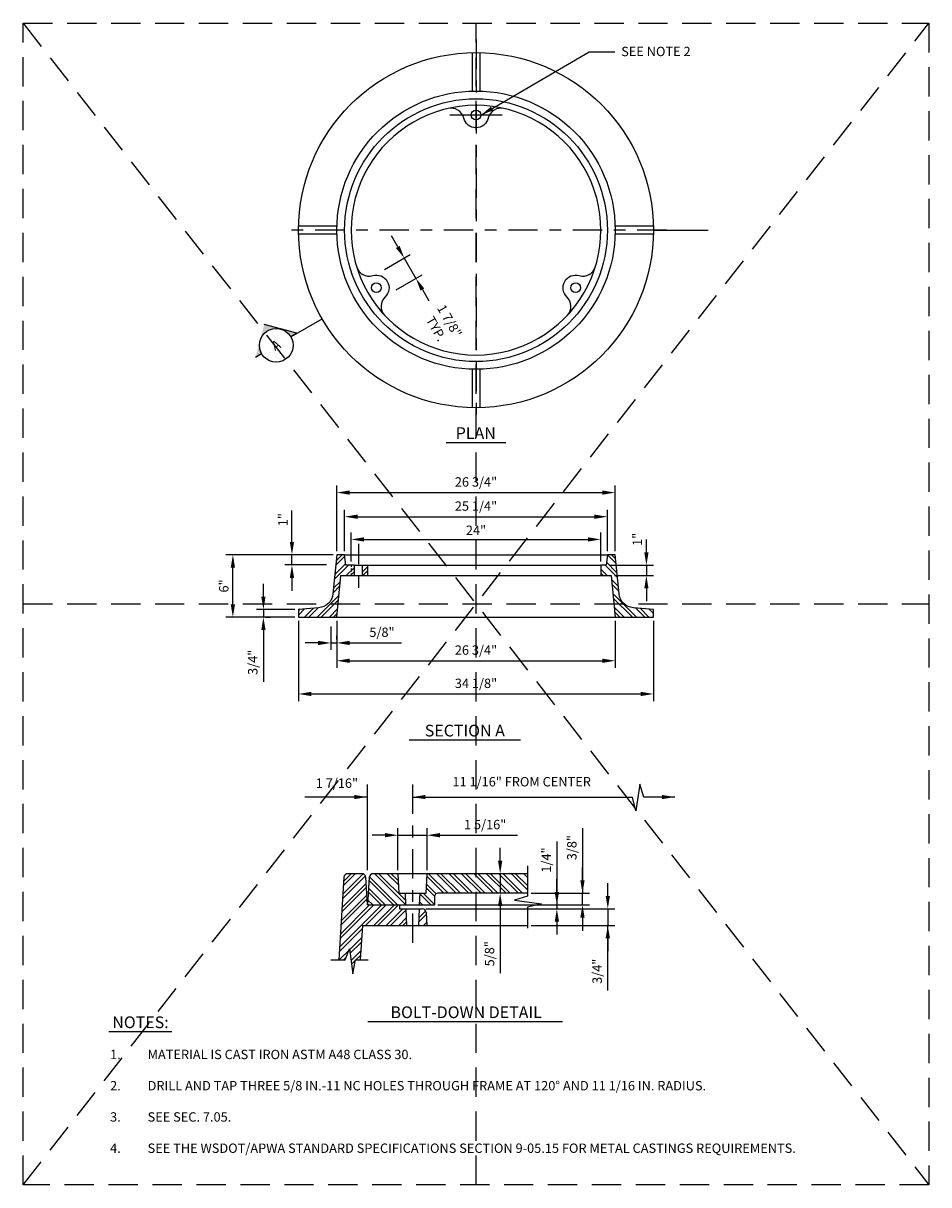
# Model space of a CAD drawing. Extents: x 0.55 to 8.28, y 0.86 to 10.78.
import ezdxf
from ezdxf.enums import TextEntityAlignment as Align

# ---------------------------------------------------------------- set-up
doc = ezdxf.new("R2010")
doc.units = 0
doc.header["$MEASUREMENT"] = 0
doc.header["$PDMODE"] = 3
for name, pattern in [('CENTERX2', [4, 2.5, -0.5, 0.5, -0.5]), ('DASHDOT2', [0.5, 0.25, -0.125, 0, -0.125]), ('DASHED2', [0.375, 0.25, -0.125])]:
    doc.linetypes.add(name, pattern=pattern)
doc.layers.get('0').update_dxf_attribs({"linetype": 'CONTINUOUS'})
doc.layers.get('DEFPOINTS').update_dxf_attribs({"color": 1, "linetype": 'DASHDOT2'})
for name, color, linetype in [('D-CL-L', 1, 'CENTERX2'), ('D-DIM', 3, 'CONTINUOUS'), ('D-HAT', 8, 'CONTINUOUS'), ('D-HVY-L', 4, 'CONTINUOUS'), ('D-MED-L', 3, 'CONTINUOUS'), ('D-SEC-S', 1, 'CONTINUOUS'), ('D-SEC-T', 4, 'CONTINUOUS'), ('D-TI-T', 4, 'CONTINUOUS'), ('D-TXT', 3, 'CONTINUOUS')]:
    doc.layers.add(name, color=color, linetype=linetype)
doc.layers.add('MS-VIEW-L', color=246, linetype='DASHED2', plot=False)
doc.styles.add('ROMANS', font='ROMANS')
doc.styles.add('SIMPLEX', font='simplex.shx')
doc.dimstyles.new('KCRS-DIM-01', dxfattribs={"dimscale": 0, "dimtxt": 0.08, "dimasz": 0.11, "dimexe": 0.06, "dimexo": 0.03, "dimgap": 0.03, "dimtad": 1, "dimdec": 0, "dimzin": 0, "dimdsep": 46, "dimtxsty": 'ROMANS', "dimcen": 0.09, "dimclrd": 256, "dimclre": 256, "dimclrt": 256, "dimadec": 0, "dimazin": 0, "dimtfac": 1, "dimtdec": 0, "dimtmove": 1, "dimatfit": 3, "dimfxl": 0.5, "dimtolj": 1, "dimtzin": 0, "dimarcsym": 0})

# ---------------------------------------------------------------- blocks, each defined once
blk = doc.blocks.new('KCDOT RD STD MV OUTLINE')
at = {"layer": 'DEFPOINTS', "color": 246, "linetype": 'DASHED2'}
for p, q in [((0.5485, 10.777), (8.277, 10.777)), ((8.277, 0.8633), (0.5485, 0.8633)), ((0.5485, 0.8633), (0.5485, 0.8633))]:
    blk.add_line(p, q, dxfattribs=at)
at = {"layer": 'MS-VIEW-L', "color": 246, "linetype": 'DASHED2'}
for p, q in [((0.5485, 0.8633), (0.5485, 10.777)), ((4.4128, 0.8633), (4.4128, 10.777)), ((8.277, 10.777), (8.277, 0.8633)), ((0.5485, 5.8202), (8.277, 5.8202))]:
    blk.add_line(p, q, dxfattribs=at)
blk.add_lwpolyline([(0.5485, 10.777), (8.277, 10.777), (8.277, 0.8633), (0.5485, 0.8633)], close=True, dxfattribs=at)
for points in [[(0.5485, 0.8633), (8.277, 10.777)], [(0.5485, 10.777), (8.277, 0.8633)]]:
    blk.add_lwpolyline(points, dxfattribs=at)
blk = doc.blocks.new('*D6')
at = {"layer": 'D-DIM', "lineweight": -2, "transparency": 16777216}
for p, q in [((3.7454, 3.5485), (3.7454, 3.9068)), ((3.9952, 3.5485), (3.9952, 3.9068)), ((3.6354, 3.8468), (3.5254, 3.8468)), ((3.7454, 3.8468), (3.9952, 3.8468)), ((4.1052, 3.8468), (4.7666, 3.8468))]:
    blk.add_line(p, q, dxfattribs=at)
at = {"layer": 'D-DIM', "transparency": 16777216}
for points in [[(3.6354, 3.8651), (3.6354, 3.8285), (3.7454, 3.8468)], [(4.1052, 3.8651), (4.1052, 3.8285), (3.9952, 3.8468)]]:
    blk.add_solid(points, dxfattribs=at)
at = {"layer": 'DEFPOINTS', "color": 0, "transparency": 16777216}
for p in [(3.9952, 3.8468), (3.7454, 3.5185), (3.9952, 3.5185)]:
    blk.add_point(p, dxfattribs=at)
at = {"layer": 'D-DIM', "transparency": 16777216, "insert": (4.4909, 3.9377), "char_height": 0.08, "attachment_point": 5, "style": 'ROMANS'}
blk.add_mtext('\\A1;1 5/16"', dxfattribs=at)
blk = doc.blocks.new('*D7')
at = {"layer": 'D-DIM', "lineweight": -2, "transparency": 16777216}
for p, q in [((4.6192, 3.6285), (4.6192, 3.7385)), ((4.6252, 3.5185), (4.5592, 3.5185)), ((4.6192, 3.5185), (4.6192, 3.352)), ((4.6252, 3.352), (4.5592, 3.352)), ((4.6192, 3.242), (4.6192, 2.6699))]:
    blk.add_line(p, q, dxfattribs=at)
at = {"layer": 'D-DIM', "transparency": 16777216}
for points in [[(4.6009, 3.6285), (4.6376, 3.6285), (4.6192, 3.5185)], [(4.6009, 3.242), (4.6376, 3.242), (4.6192, 3.352)]]:
    blk.add_solid(points, dxfattribs=at)
at = {"layer": 'DEFPOINTS', "color": 0, "transparency": 16777216}
for p in [(4.6192, 3.5185), (4.6552, 3.5185), (4.6552, 3.352)]:
    blk.add_point(p, dxfattribs=at)
at = {"layer": 'D-DIM', "transparency": 16777216, "insert": (4.5283, 2.8351), "char_height": 0.08, "attachment_point": 5, "rotation": 90, "style": 'ROMANS'}
blk.add_mtext('\\A1;5/8"', dxfattribs=at)
blk = doc.blocks.new('*D8')
at = {"layer": 'D-DIM', "lineweight": -2, "transparency": 16777216}
for p, q in [((3.2251, 6.2706), (3.2251, 6.831)), ((3.3351, 6.771), (5.4905, 6.771)), ((5.6005, 6.2706), (5.6005, 6.831))]:
    blk.add_line(p, q, dxfattribs=at)
at = {"layer": 'D-DIM', "transparency": 16777216}
for points in [[(3.3351, 6.7894), (3.3351, 6.7527), (3.2251, 6.771)], [(5.4905, 6.7894), (5.4905, 6.7527), (5.6005, 6.771)]]:
    blk.add_solid(points, dxfattribs=at)
at = {"layer": 'DEFPOINTS', "color": 0, "transparency": 16777216}
for p in [(5.6005, 6.771), (3.2251, 6.2406), (5.6005, 6.2406)]:
    blk.add_point(p, dxfattribs=at)
at = {"layer": 'D-DIM', "transparency": 16777216, "insert": (4.4128, 6.862), "char_height": 0.08, "attachment_point": 5, "style": 'ROMANS'}
blk.add_mtext('\\A1;26 3/4"', dxfattribs=at)
blk = doc.blocks.new('*D9')
at = {"layer": 'D-DIM', "lineweight": -2, "transparency": 16777216}
for p, q in [((3.2917, 6.2706), (3.2917, 6.6251)), ((3.4017, 6.5651), (5.4239, 6.5651)), ((5.5339, 6.2706), (5.5339, 6.6251))]:
    blk.add_line(p, q, dxfattribs=at)
at = {"layer": 'D-DIM', "transparency": 16777216}
for points in [[(3.4017, 6.5835), (3.4017, 6.5468), (3.2917, 6.5651)], [(5.4239, 6.5835), (5.4239, 6.5468), (5.5339, 6.5651)]]:
    blk.add_solid(points, dxfattribs=at)
at = {"layer": 'DEFPOINTS', "color": 0, "transparency": 16777216}
for p in [(5.5339, 6.5651), (3.2917, 6.2406), (5.5339, 6.2406)]:
    blk.add_point(p, dxfattribs=at)
at = {"layer": 'D-DIM', "transparency": 16777216, "insert": (4.4128, 6.6561), "char_height": 0.08, "attachment_point": 5, "style": 'ROMANS'}
blk.add_mtext('\\A1;25 1/4"', dxfattribs=at)
blk = doc.blocks.new('*D10')
at = {"layer": 'D-DIM', "lineweight": -2, "transparency": 16777216}
for p, q in [((3.3472, 6.1818), (3.3472, 6.4314)), ((3.4572, 6.3714), (5.3684, 6.3714)), ((5.4784, 6.1818), (5.4784, 6.4314))]:
    blk.add_line(p, q, dxfattribs=at)
at = {"layer": 'D-DIM', "transparency": 16777216}
for points in [[(3.4572, 6.3898), (3.4572, 6.3531), (3.3472, 6.3714)], [(5.3684, 6.3898), (5.3684, 6.3531), (5.4784, 6.3714)]]:
    blk.add_solid(points, dxfattribs=at)
at = {"layer": 'DEFPOINTS', "color": 0, "transparency": 16777216}
for p in [(5.4784, 6.3714), (3.3472, 6.1518), (5.4784, 6.1518)]:
    blk.add_point(p, dxfattribs=at)
at = {"layer": 'D-DIM', "transparency": 16777216, "insert": (4.4128, 6.4491), "char_height": 0.08, "attachment_point": 5, "style": 'ROMANS'}
blk.add_mtext('\\A1;24"', dxfattribs=at)
blk = doc.blocks.new('*D11')
at = {"layer": 'D-DIM', "lineweight": -2, "transparency": 16777216}
for p, q in [((3.2251, 5.6778), (3.2251, 5.2759)), ((5.6005, 5.6778), (5.6005, 5.2759)), ((3.3351, 5.3359), (5.4905, 5.3359))]:
    blk.add_line(p, q, dxfattribs=at)
at = {"layer": 'D-DIM', "transparency": 16777216}
for points in [[(3.3351, 5.3543), (3.3351, 5.3176), (3.2251, 5.3359)], [(5.4905, 5.3543), (5.4905, 5.3176), (5.6005, 5.3359)]]:
    blk.add_solid(points, dxfattribs=at)
at = {"layer": 'DEFPOINTS', "color": 0, "transparency": 16777216}
for p in [(3.2251, 5.7078), (5.6005, 5.7078), (5.6005, 5.3359)]:
    blk.add_point(p, dxfattribs=at)
at = {"layer": 'D-DIM', "transparency": 16777216, "insert": (4.4128, 5.4269), "char_height": 0.08, "attachment_point": 5, "style": 'ROMANS'}
blk.add_mtext('\\A1;26 3/4"', dxfattribs=at)
blk = doc.blocks.new('*D12')
at = {"layer": 'D-DIM', "lineweight": -2, "transparency": 16777216}
for p, q in [((2.8976, 5.6778), (2.8976, 4.9922)), ((5.9279, 5.6778), (5.9279, 4.9922)), ((3.0076, 5.0522), (5.8179, 5.0522))]:
    blk.add_line(p, q, dxfattribs=at)
at = {"layer": 'D-DIM', "transparency": 16777216}
for points in [[(3.0076, 5.0705), (3.0076, 5.0339), (2.8976, 5.0522)], [(5.8179, 5.0705), (5.8179, 5.0339), (5.9279, 5.0522)]]:
    blk.add_solid(points, dxfattribs=at)
at = {"layer": 'DEFPOINTS', "color": 0, "transparency": 16777216}
for p in [(2.8976, 5.7078), (5.9279, 5.7078), (5.9279, 5.0522)]:
    blk.add_point(p, dxfattribs=at)
at = {"layer": 'D-DIM', "transparency": 16777216, "insert": (4.4128, 5.1431), "char_height": 0.08, "attachment_point": 5, "style": 'ROMANS'}
blk.add_mtext('\\A1;34 1/8"', dxfattribs=at)
blk = doc.blocks.new('*D13')
at = {"layer": 'D-DIM', "lineweight": -2, "transparency": 16777216}
for p, q in [((3.1751, 5.6278), (3.1751, 5.4279)), ((3.0651, 5.4879), (2.9551, 5.4879)), ((3.1751, 5.4879), (3.2251, 5.4879)), ((3.2251, 5.5179), (3.2251, 5.5479)), ((3.3351, 5.4879), (3.7756, 5.4879))]:
    blk.add_line(p, q, dxfattribs=at)
at = {"layer": 'D-DIM', "transparency": 16777216}
for points in [[(3.0651, 5.5062), (3.0651, 5.4695), (3.1751, 5.4879)], [(3.3351, 5.5062), (3.3351, 5.4695), (3.2251, 5.4879)]]:
    blk.add_solid(points, dxfattribs=at)
at = {"layer": 'DEFPOINTS', "color": 0, "transparency": 16777216}
for p in [(3.1751, 5.6578), (3.1751, 5.4879), (3.2251, 5.4879)]:
    blk.add_point(p, dxfattribs=at)
at = {"layer": 'D-DIM', "transparency": 16777216, "insert": (3.6103, 5.5788), "char_height": 0.08, "attachment_point": 5, "style": 'ROMANS'}
blk.add_mtext('\\A1;5/8"', dxfattribs=at)
blk = doc.blocks.new('*D14')
at = {"layer": 'D-DIM', "lineweight": -2, "transparency": 16777216}
for p, q in [((3.1951, 6.2406), (2.2778, 6.2406)), ((2.3378, 5.8178), (2.3378, 6.1306)), ((2.8676, 5.7078), (2.2778, 5.7078))]:
    blk.add_line(p, q, dxfattribs=at)
at = {"layer": 'D-DIM', "transparency": 16777216}
for points in [[(2.3194, 6.1306), (2.3561, 6.1306), (2.3378, 6.2406)], [(2.3194, 5.8178), (2.3561, 5.8178), (2.3378, 5.7078)]]:
    blk.add_solid(points, dxfattribs=at)
at = {"layer": 'DEFPOINTS', "color": 0, "transparency": 16777216}
for p in [(2.3378, 6.2406), (3.2251, 6.2406), (2.8976, 5.7078)]:
    blk.add_point(p, dxfattribs=at)
at = {"layer": 'D-DIM', "transparency": 16777216, "insert": (2.2601, 5.9742), "char_height": 0.08, "attachment_point": 5, "rotation": 90, "style": 'ROMANS'}
blk.add_mtext('\\A1;6"', dxfattribs=at)
blk = doc.blocks.new('*D15')
at = {"layer": 'D-DIM', "lineweight": -2, "transparency": 16777216}
for p, q in [((2.5985, 5.883), (2.5985, 5.993)), ((2.8676, 5.773), (2.5385, 5.773)), ((2.5985, 5.773), (2.5985, 5.7078)), ((2.6158, 5.7078), (2.6585, 5.7078)), ((2.5985, 5.5978), (2.5985, 5.1573))]:
    blk.add_line(p, q, dxfattribs=at)
at = {"layer": 'D-DIM', "transparency": 16777216}
for points in [[(2.5802, 5.883), (2.6169, 5.883), (2.5985, 5.773)], [(2.5802, 5.5978), (2.6169, 5.5978), (2.5985, 5.7078)]]:
    blk.add_solid(points, dxfattribs=at)
at = {"layer": 'DEFPOINTS', "color": 0, "transparency": 16777216}
for p in [(2.5985, 5.773), (2.8976, 5.773), (2.5858, 5.7078)]:
    blk.add_point(p, dxfattribs=at)
at = {"layer": 'D-DIM', "transparency": 16777216, "insert": (2.5076, 5.3225), "char_height": 0.08, "attachment_point": 5, "rotation": 90, "style": 'ROMANS'}
blk.add_mtext('\\A1;3/4"', dxfattribs=at)
blk = doc.blocks.new('*D16')
at = {"layer": 'D-DIM', "lineweight": -2, "transparency": 16777216}
for p, q in [((2.8419, 6.3506), (2.8419, 6.6196)), ((3.1951, 6.2406), (2.7819, 6.2406)), ((3.1364, 6.1534), (2.7819, 6.1534)), ((2.8419, 6.1534), (2.8419, 6.2406)), ((2.8419, 6.0434), (2.8419, 5.9334))]:
    blk.add_line(p, q, dxfattribs=at)
at = {"layer": 'D-DIM', "transparency": 16777216}
for points in [[(2.8236, 6.3506), (2.8602, 6.3506), (2.8419, 6.2406)], [(2.8236, 6.0434), (2.8602, 6.0434), (2.8419, 6.1534)]]:
    blk.add_solid(points, dxfattribs=at)
at = {"layer": 'DEFPOINTS', "color": 0, "transparency": 16777216}
for p in [(2.8419, 6.2406), (3.1664, 6.1534), (3.2251, 6.2406)]:
    blk.add_point(p, dxfattribs=at)
at = {"layer": 'D-DIM', "transparency": 16777216, "insert": (2.7643, 6.5401), "char_height": 0.08, "attachment_point": 5, "rotation": 90, "style": 'ROMANS'}
blk.add_mtext('\\A1;1"', dxfattribs=at)
blk = doc.blocks.new('*D17')
at = {"layer": 'D-DIM', "lineweight": -2, "transparency": 16777216}
for p, q in [((3.7453, 8.8678), (3.6903, 8.963)), ((3.6318, 8.6752), (3.8523, 8.8025)), ((3.8003, 8.7725), (3.9002, 8.5995)), ((3.7317, 8.5022), (3.9522, 8.6295)), ((3.9552, 8.5042), (4.0102, 8.4089))]:
    blk.add_line(p, q, dxfattribs=at)
at = {"layer": 'D-DIM', "transparency": 16777216}
for points in [[(3.7612, 8.8769), (3.7294, 8.8586), (3.8003, 8.7725)], [(3.9711, 8.5134), (3.9393, 8.495), (3.9002, 8.5995)]]:
    blk.add_solid(points, dxfattribs=at)
at = {"layer": 'DEFPOINTS', "color": 0, "transparency": 16777216}
for p in [(3.6058, 8.6602), (3.9002, 8.5995), (3.7057, 8.4872)]:
    blk.add_point(p, dxfattribs=at)
at = {"layer": 'D-DIM', "transparency": 16777216, "insert": (4.129, 8.2031), "char_height": 0.08, "attachment_point": 5, "rotation": 300, "style": 'ROMANS'}
blk.add_mtext('\\A1;1 7/8"\\PTYP.', dxfattribs=at)
blk = doc.blocks.new('*D19')
at = {"layer": 'D-TXT', "lineweight": -2, "transparency": 16777216}
for p, q in [((5.103, 3.7945), (5.103, 3.2521)), ((5.103, 3.3621), (5.103, 3.4721)), ((3.984, 3.2188), (5.163, 3.2188)), ((4.0876, 3.2521), (5.163, 3.2521)), ((5.103, 3.2521), (5.103, 3.2188)), ((5.103, 3.2521), (5.103, 3.2188)), ((5.103, 3.1088), (5.103, 2.9988))]:
    blk.add_line(p, q, dxfattribs=at)
at = {"layer": 'D-TXT', "transparency": 16777216}
for points in [[(5.0847, 3.3621), (5.1214, 3.3621), (5.103, 3.2521)], [(5.0847, 3.1088), (5.1214, 3.1088), (5.103, 3.2188)]]:
    blk.add_solid(points, dxfattribs=at)
at = {"layer": 'DEFPOINTS', "color": 0, "transparency": 16777216}
for p in [(3.954, 3.2188), (4.0576, 3.2521), (5.103, 3.2188)]:
    blk.add_point(p, dxfattribs=at)
at = {"layer": 'D-TXT', "transparency": 16777216, "insert": (5.0121, 3.6349), "char_height": 0.08, "attachment_point": 5, "rotation": 90, "style": 'ROMANS'}
blk.add_mtext('\\A1;1/4"', dxfattribs=at)
blk = doc.blocks.new('*D20')
at = {"layer": 'D-TXT', "lineweight": -2, "transparency": 16777216}
for p, q in [((5.3215, 3.906), (5.3215, 3.352)), ((5.3215, 3.462), (5.3215, 3.572)), ((4.8823, 3.352), (5.3815, 3.352)), ((5.3215, 3.2521), (5.3215, 3.352)), ((5.3215, 3.2521), (5.3215, 3.352)), ((4.0876, 3.2521), (5.3815, 3.2521)), ((5.3215, 3.1421), (5.3215, 3.0321))]:
    blk.add_line(p, q, dxfattribs=at)
at = {"layer": 'D-TXT', "transparency": 16777216}
for points in [[(5.3032, 3.462), (5.3399, 3.462), (5.3215, 3.352)], [(5.3032, 3.1421), (5.3399, 3.1421), (5.3215, 3.2521)]]:
    blk.add_solid(points, dxfattribs=at)
at = {"layer": 'DEFPOINTS', "color": 0, "transparency": 16777216}
for p in [(4.8523, 3.352), (5.3215, 3.352), (4.0576, 3.2521)]:
    blk.add_point(p, dxfattribs=at)
at = {"layer": 'D-TXT', "transparency": 16777216, "insert": (5.2306, 3.7407), "char_height": 0.08, "attachment_point": 5, "rotation": 90, "style": 'ROMANS'}
blk.add_mtext('\\A1;3/8"', dxfattribs=at)
blk = doc.blocks.new('*D21')
at = {"layer": 'D-TXT', "lineweight": -2, "transparency": 16777216}
for p, q in [((5.5376, 3.3288), (5.5376, 3.4388)), ((4.014, 3.2188), (5.5976, 3.2188)), ((5.5376, 3.2188), (5.5376, 3.0766)), ((5.5376, 3.2188), (5.5376, 3.0766)), ((4.8823, 3.0766), (5.5976, 3.0766)), ((5.5376, 2.5202), (5.5376, 3.0766)), ((5.5376, 2.9666), (5.5376, 2.8566))]:
    blk.add_line(p, q, dxfattribs=at)
at = {"layer": 'D-TXT', "transparency": 16777216}
for points in [[(5.5192, 3.3288), (5.5559, 3.3288), (5.5376, 3.2188)], [(5.5192, 2.9666), (5.5559, 2.9666), (5.5376, 3.0766)]]:
    blk.add_solid(points, dxfattribs=at)
at = {"layer": 'DEFPOINTS', "color": 0, "transparency": 16777216}
for p in [(3.984, 3.2188), (4.8523, 3.0766), (5.5376, 3.0766)]:
    blk.add_point(p, dxfattribs=at)
at = {"layer": 'D-TXT', "transparency": 16777216, "insert": (5.4466, 2.6854), "char_height": 0.08, "attachment_point": 5, "rotation": 90, "style": 'ROMANS'}
blk.add_mtext('\\A1;3/4"', dxfattribs=at)
blk = doc.blocks.new('*D22')
at = {"layer": 'D-TXT', "lineweight": -2, "transparency": 16777216}
for p, q in [((5.8671, 6.2618), (5.8671, 6.3718)), ((5.5528, 6.1518), (5.9271, 6.1518)), ((5.8671, 6.1518), (5.8671, 6.063)), ((5.595, 6.063), (5.9271, 6.063)), ((5.8671, 5.953), (5.8671, 5.843))]:
    blk.add_line(p, q, dxfattribs=at)
at = {"layer": 'D-TXT', "transparency": 16777216}
for points in [[(5.8487, 6.2618), (5.8854, 6.2618), (5.8671, 6.1518)], [(5.8487, 5.953), (5.8854, 5.953), (5.8671, 6.063)]]:
    blk.add_solid(points, dxfattribs=at)
at = {"layer": 'DEFPOINTS', "color": 0, "transparency": 16777216}
for p in [(5.5228, 6.1518), (5.565, 6.063), (5.8671, 6.063)]:
    blk.add_point(p, dxfattribs=at)
at = {"layer": 'D-TXT', "transparency": 16777216, "insert": (5.7895, 6.3718), "char_height": 0.08, "attachment_point": 5, "rotation": 90, "style": 'ROMANS'}
blk.add_mtext('\\A1;1"', dxfattribs=at)
blk = doc.blocks.new('SEC-BUB-AR-.08')
for points in [[(0, 0.255), (-0.127, 0.127, -0.414214), (0.127, 0.127)], [(-0.127, 0.127), (-0.255, 0), (-0.18, 0, -0.198912)], [(0.255, 0), (0.127, 0.127, -0.198912), (0.18, 0)]]:
    blk.add_hatch(color=256).paths.add_polyline_path(points)
for p, q in [((-0.255, 0), (0, 0.255)), ((-0.255, 0), (-0.18, 0)), ((0.255, 0), (0.18, 0))]:
    blk.add_line(p, q)
at = {"layer": 'DEFPOINTS'}
blk.add_point((0, 0), dxfattribs=at)
blk = doc.blocks.new('SEC-TAIL-S-.08')
blk.add_solid([(0, 0.255), (0, 0), (0.086, 0), (0, 0.255)])

msp = doc.modelspace()

# ---------------------------------------------------------------- hatches: boundary and pattern name
at = {"layer": 'D-HAT'}
h = msp.add_hatch(dxfattribs=at)
h.set_pattern_fill('ANSI32', color=256, scale=0.2)
h.paths.add_polyline_path([(3.2363, 5.8202), (3.1467, 5.8202, -0.160853), (3.0697, 5.7879), (2.8978, 5.7744), (2.8976, 5.7742), (2.8976, 5.7078), (3.2237, 5.7078), (3.2253, 5.7094)])
h.paths.add_polyline_path([(3.2606, 6.063), (3.3434, 6.063), (3.3472, 6.0668), (3.3472, 6.063), (3.3748, 6.063), (3.3748, 6.1518), (3.3028, 6.1518), (3.2917, 6.2406), (3.2251, 6.2406), (3.1918, 5.9074, -0.191), (3.1467, 5.8202), (3.2363, 5.8202)])
h = msp.add_hatch(dxfattribs=at)
h.set_pattern_fill('ANSI32', color=256, scale=0.2)
h.paths.add_polyline_path([(3.4859, 6.1518), (3.4414, 6.1518), (3.4414, 6.063), (3.4859, 6.063)])
h = msp.add_hatch(dxfattribs=at)
h.set_pattern_fill('ANSI32', color=256, scale=0.2, angle=90)
h.paths.add_polyline_path([(5.9279, 5.7744), (5.7559, 5.7879, -0.160853), (5.6789, 5.8202), (5.5893, 5.8202), (5.6005, 5.7078), (5.9279, 5.7078)])
h.paths.add_polyline_path([(5.6338, 5.9074), (5.6005, 6.2406), (5.5339, 6.2406), (5.5228, 6.1518), (5.4784, 6.1518), (5.4784, 6.063), (5.565, 6.063), (5.5893, 5.8202), (5.6789, 5.8202, -0.191)])
h = msp.add_hatch(dxfattribs=at)
h.set_pattern_fill('ANSI32', color=256, scale=0.2)
h.set_pattern_definition([(45, (0, 0.17211), (-0.053033, 0.053033), []), (45, (0.035355, 0.17211), (-0.053033, 0.053033), [])])
h.paths.add_polyline_path([(3.4431, 3.0766), (3.8197, 3.0766), (3.8136, 3.2188), (3.7604, 3.2188), (3.7588, 3.2521), (3.4874, 3.2521), (3.4727, 3.4873, 0.396047), (3.4394, 3.5185), (3.3189, 3.5185, 0.396047), (3.2857, 3.4873), (3.2416, 2.7818), (3.2974, 2.7818), (3.3344, 2.8763), (3.3611, 2.6637), (3.3857, 2.7818), (3.4247, 2.7818)])
h.paths.add_polyline_path([(3.9873, 3.1869, 0.401724), (3.954, 3.2188), (3.927, 3.2188), (3.9209, 3.0766), (3.992, 3.0766)])
h = msp.add_hatch(dxfattribs=at)
h.set_pattern_fill('ANSI32', color=256, scale=0.2, angle=90)
h.set_pattern_definition([(135, (0, 0.17211), (-0.053033, -0.053033), []), (135, (2e-18, 0.20746), (-0.053033, -0.053033), [])])
h.paths.add_polyline_path([(3.8079, 3.352), (3.7538, 3.352), (3.7454, 3.5185), (3.5353, 3.5185, 0.396047), (3.5021, 3.4873), (3.4874, 3.2521), (3.8122, 3.2521)])
h.paths.add_polyline_path([(4.0576, 3.3187, -0.414214), (4.0909, 3.352), (4.4128, 3.352), (4.4128, 3.5185), (3.9952, 3.5185), (3.9869, 3.352), (3.9328, 3.352), (3.9285, 3.2521), (4.0576, 3.2521)])
h.paths.add_polyline_path([(4.8523, 3.5185), (4.4128, 3.5185), (4.4128, 3.352), (4.8523, 3.352)])

# ---------------------------------------------------------------- linework, layer by layer
msp.add_circle((2.7078, 8.0281), 0.144)
at = {"layer": 'D-CL-L', "ltscale": 0.1}
for p, q in [((4.4128, 10.6369), (4.4128, 7.3846)), ((6.0389, 9.0108), (2.7866, 9.0108)), ((3.8703, 4.2786), (3.8703, 2.9165))]:
    msp.add_line(p, q, dxfattribs=at)
at = {"layer": 'D-CL-L', "ltscale": 0.07}
msp.add_line((3.4095, 6.3342), (3.4095, 5.9286), dxfattribs=at)
at = {"layer": 'D-DIM'}
msp.add_lwpolyline([(5.8439, 4.1724), (5.8105, 4.2822), (5.777, 4.0541), (5.7499, 4.1724)], dxfattribs=at)
at = {"layer": 'D-HAT'}
msp.add_line((3.4838, 4.2786), (3.4838, 3.5488), dxfattribs=at)
for points in [[(4.8523, 3.5851), (4.8523, 3.3266), (4.7425, 3.2932), (4.9705, 3.2597), (4.8523, 3.2326), (4.8523, 3.0523)], [(3.1749, 2.7818), (3.2974, 2.7818), (3.3344, 2.8763), (3.3611, 2.6637), (3.3857, 2.7818), (3.4914, 2.7818)]]:
    msp.add_lwpolyline(points, dxfattribs=at)
at = {"layer": 'D-HVY-L'}
for p, q in [((4.3795, 10.5255), (4.3795, 10.198)), ((4.4461, 10.5255), (4.4461, 10.198)), ((3.2256, 9.0441), (2.898, 9.0441)), ((5.9276, 9.0441), (5.6, 9.0441)), ((3.2256, 8.9775), (2.898, 8.9775)), ((5.9276, 8.9775), (5.6, 8.9775)), ((4.3795, 7.8235), (4.3795, 7.496)), ((4.4461, 7.8235), (4.4461, 7.496))]:
    msp.add_line(p, q, dxfattribs=at)
for radius in [1.5151, 1.1877]:
    msp.add_circle((4.4128, 9.0108), radius, dxfattribs=at)
at = {"layer": 'D-MED-L'}
for p, q in [((4.6348, 9.9931), (4.1908, 9.9931)), ((3.2917, 6.2406), (5.5339, 6.2406)), ((3.3472, 6.1518), (3.3472, 6.1371)), ((3.3748, 6.1518), (5.4784, 6.1518)), ((3.4414, 6.1518), (3.4414, 6.063)), ((3.4859, 6.1518), (3.4859, 6.063)), ((3.3434, 6.063), (3.3472, 6.0668)), ((3.3472, 6.1222), (3.3472, 6.0976)), ((3.3472, 6.0803), (3.3472, 6.063)), ((3.3748, 6.063), (5.4784, 6.063)), ((2.8976, 5.7744), (2.8976, 5.7078)), ((2.8976, 5.7742), (2.8978, 5.7744)), ((3.2237, 5.7078), (3.2253, 5.7094)), ((3.2251, 5.7078), (5.6005, 5.7078)), ((3.5021, 3.4873), (3.4874, 3.2521)), ((4.7946, 3.5185), (4.747, 3.5185)), ((3.8079, 3.352), (3.8122, 3.2521)), ((3.9328, 3.352), (3.9285, 3.2521)), ((4.7946, 3.352), (4.747, 3.352)), ((3.4874, 3.2521), (4.0576, 3.2521)), ((3.7588, 3.2521), (3.7604, 3.2188)), ((3.7604, 3.2188), (3.954, 3.2188)), ((3.8136, 3.2188), (3.8197, 3.0766)), ((3.927, 3.2188), (3.9209, 3.0766)), ((3.9873, 3.1869), (3.992, 3.0766)), ((3.4431, 3.0766), (3.4247, 2.7818)), ((3.4431, 3.0766), (4.8523, 3.0766))]:
    msp.add_line(p, q, dxfattribs=at)
for points in [[(4.4128, 10.0764, 0.57735), (3.49, 8.478, 0.57735), (5.3356, 8.478, 0.57735)], [(3.3748, 6.063), (3.3748, 6.1518), (3.3028, 6.1518), (3.2917, 6.2406), (3.2251, 6.2406), (3.1918, 5.9074, -0.363006), (3.0697, 5.7879), (2.8976, 5.7744), (2.8976, 5.7078), (3.2251, 5.7078), (3.2606, 6.063)], [(5.565, 6.063), (5.6005, 5.7078), (5.9279, 5.7078), (5.9279, 5.7744), (5.7559, 5.7879, -0.363006), (5.6338, 5.9074), (5.6005, 6.2406), (5.5339, 6.2406), (5.5228, 6.1518), (5.4784, 6.1518), (5.4784, 6.063)]]:
    msp.add_lwpolyline(points, format="xyb", close=True, dxfattribs=at)
for points in [[(4.6506, 10.0495, 0.410237), (4.518, 9.9675, -0.785895), (4.3076, 9.9675, 0.410237), (4.175, 10.0495)], [(3.3943, 8.6973, 0.410237), (3.5316, 8.6235, -0.785895), (3.6368, 8.4413, 0.410237), (3.6321, 8.2855)], [(5.1935, 8.2855, 0.410237), (5.1888, 8.4413, -0.785895), (5.294, 8.6235, 0.410237), (5.4313, 8.6973)], [(3.4874, 3.2521), (3.4727, 3.4873, 0.396047), (3.4394, 3.5185), (3.3189, 3.5185, 0.396047), (3.2857, 3.4873), (3.2416, 2.7818)], [(4.8523, 3.5185), (3.5353, 3.5185, 0.396047), (3.5021, 3.4873), (3.4874, 3.2521)], [(4.8523, 3.352), (4.0909, 3.352, 0.414214), (4.0576, 3.3187), (4.0576, 3.2521)]]:
    msp.add_lwpolyline(points, format="xyb", dxfattribs=at)
msp.add_lwpolyline([(3.7454, 3.5185), (3.7538, 3.352), (3.9869, 3.352), (3.9952, 3.5185)], dxfattribs=at)
for centre, radius in [((4.4128, 9.0108), 1.1211), ((4.4128, 9.9931), 0.0416), ((3.5621, 8.5196), 0.0416), ((5.2635, 8.5196), 0.0416)]:
    msp.add_circle(centre, radius, dxfattribs=at)
msp.add_arc((3.954, 3.1855), 0.0333, 2.45403, 90, dxfattribs=at)
at = {"layer": 'D-SEC-S'}
for p, q in [((5.9279, 9.012), (6.3931, 9.012)), ((2.8338, 8.1015), (3.0997, 8.2548))]:
    msp.add_line(p, q, dxfattribs=at)
at = {"layer": 'D-TI-T'}
for p, q in [((4.1587, 7.1993), (4.6664, 7.1993)), ((3.8438, 4.66), (4.7915, 4.66)), ((3.4889, 2.2562), (5.1505, 2.2562)), ((1.2805, 2.1706), (1.8179, 2.1706))]:
    msp.add_line(p, q, dxfattribs=at)

# ---------------------------------------------------------------- block references
at = {"layer": 'D-SEC-S'}
for name, p, xscale, yscale, zscale, rotation in [('SEC-TAIL-S-.08', (6.3246, 9.0121), 0.8000000000000013, 0.8000000000000013, 0.8000000000000013, 359.9852425898571), ('SEC-BUB-AR-.08', (2.7072, 8.0291), -0.8000000000000009, 0.8000000000000009, 0.8000000000000009, 29.94425617415901)]:
    msp.add_blockref(name, p, dxfattribs=dict(at, xscale=xscale, yscale=yscale, zscale=zscale, rotation=rotation))
at = {"layer": 'MS-VIEW-L'}
msp.add_blockref('KCDOT RD STD MV OUTLINE', (0, 0), dxfattribs=at)

# ---------------------------------------------------------------- texts
at = {"layer": 'D-SEC-T', "style": 'SIMPLEX'}
msp.add_attdef('A', text='.10', height=0.08, rotation=29.86743, dxfattribs=at).set_placement((2.7255, 7.9948), align=Align.CENTER)
at = {"layer": 'D-TI-T', "style": 'ROMANS'}
for s, p in [('PLAN', (4.4109, 7.229)), ('SECTION A', (4.3175, 4.6897)), ('BOLT-DOWN DETAIL', (4.3288, 2.2859)), ('NOTES:', (1.5492, 2.2003))]:
    msp.add_text(s, height=0.1, dxfattribs=at).set_placement(p, align=Align.CENTER)
at = {"layer": 'D-TXT', "linetype": 'ByBlock', "style": 'ROMANS'}
msp.add_text('SEE NOTE 2', height=0.08, dxfattribs=at).set_placement((5.6519, 10.496))
msp.add_text('1 7/16"', height=0.08, dxfattribs=at).set_placement((3.2255, 4.2911), align=Align.MIDDLE_CENTER)
msp.add_text('11 1/16" FROM CENTER', height=0.08, dxfattribs=at).set_placement((4.8025, 4.2929), align=Align.MIDDLE)
at = {"layer": 'D-TXT', "insert": (1.29, 2.2823), "char_height": 0.08, "width": 6.499379, "attachment_point": 1, "style": 'ROMANS'}
msp.add_mtext('\\P\\P\\pi-0.24,l0.24,t0.24;1.^IMATERIAL IS CAST IRON ASTM A48 CLASS 30.  \\P\\P2.^IDRILL AND TAP THREE 5/8 IN.-11 NC HOLES THROUGH FRAME AT 120° AND 11 1/16 IN. RADIUS.  \\P\\P3.^ISEE SEC. 7.05.\\P\\P4.^ISEE THE WSDOT/APWA STANDARD SPECIFICATIONS SECTION 9-05.15 FOR METAL CASTINGS REQUIREMENTS.', dxfattribs=at)

# ---------------------------------------------------------------- dimensions: what is measured, and where the dimension line sits
at = {"layer": 'D-DIM'}
for base, p1, p2, angle, text, override, picture, middle, dimtype in [((3.9002, 8.5995), (3.6058, 8.6602), (3.7057, 8.4872), 300, '1 7/8"\\PTYP.', {"dimscale": 1, "dimtad": 0, "dimpost": "'", "dimtmove": 0}, '*D17', (4.129, 8.2031), 161), ((2.5985, 5.773), (2.5858, 5.7078), (2.8976, 5.773), 90, '3/4"', {"dimscale": 1, "dimpost": "'", "dimtmove": 0}, '*D15', (2.5985, 5.3225), 160), ((4.6192, 3.5185), (4.6552, 3.352), (4.6552, 3.5185), 90, '5/8"', {"dimscale": 1, "dimpost": "'", "dimtmove": 0}, '*D7', (4.6192, 2.8351), 160)]:
    dim = msp.add_linear_dim(base=base, p1=p1, p2=p2, angle=angle, text=text, dimstyle='KCRS-DIM-01', override=override, dxfattribs=at)
    dim.commit()
    dim.dimension.update_dxf_attribs({"geometry": picture, "text_midpoint": middle, "dimtype": dimtype})
for base, p1, p2, text, picture, middle in [((5.6005, 6.771), (3.2251, 6.2406), (5.6005, 6.2406), '26 3/4"', '*D8', (4.4128, 6.862)), ((5.5339, 6.5651), (3.2917, 6.2406), (5.5339, 6.2406), '25 1/4"', '*D9', (4.4128, 6.6561)), ((5.4784, 6.3714), (3.3472, 6.1518), (5.4784, 6.1518), '24"', '*D10', (4.4128, 6.4491)), ((5.9279, 5.0522), (2.8976, 5.7078), (5.9279, 5.7078), '34 1/8"', '*D12', (4.4128, 5.1431)), ((5.6005, 5.3359), (3.2251, 5.7078), (5.6005, 5.7078), '26 3/4"', '*D11', (4.4128, 5.4269))]:
    dim = msp.add_linear_dim(base=base, p1=p1, p2=p2, text=text, dimstyle='KCRS-DIM-01', override={"dimscale": 1, "dimpost": "'"}, dxfattribs=at)
    dim.commit()
    dim.dimension.update_dxf_attribs({"geometry": picture, "text_midpoint": middle})
for base, p1, text, override, picture, middle in [((2.8419, 6.2406), (3.1664, 6.1534), '1"', {"dimscale": 1, "dimpost": "'", "dimtmove": 0}, '*D16', (2.7643, 6.5401)), ((2.3378, 6.2406), (2.8976, 5.7078), '6"', {"dimscale": 1, "dimpost": "'"}, '*D14', (2.2601, 5.9742))]:
    dim = msp.add_linear_dim(base=base, p1=p1, p2=(3.2251, 6.2406), angle=90, text=text, dimstyle='KCRS-DIM-01', override=override, dxfattribs=at)
    dim.commit()
    dim.dimension.update_dxf_attribs({"geometry": picture, "text_midpoint": middle})
for base, p1, p2, text, picture, middle in [((3.1751, 5.4879), (3.2251, 5.4879), (3.1751, 5.6578), '5/8"', '*D13', (3.6103, 5.4879)), ((3.9952, 3.8468), (3.7454, 3.5185), (3.9952, 3.5185), '1 5/16"', '*D6', (4.4909, 3.8468))]:
    dim = msp.add_linear_dim(base=base, p1=p1, p2=p2, text=text, dimstyle='KCRS-DIM-01', override={"dimscale": 1, "dimpost": "'", "dimtmove": 0}, dxfattribs=at)
    dim.commit()
    dim.dimension.update_dxf_attribs({"geometry": picture, "text_midpoint": middle, "dimtype": 160})
at = {"layer": 'D-TXT'}
for base, p1, p2, text, picture, middle in [((5.8671, 6.063), (5.5228, 6.1518), (5.565, 6.063), '1"', '*D22', (5.8671, 6.3718)), ((5.3215, 3.352), (4.0576, 3.2521), (4.8523, 3.352), '3/8"', '*D20', (5.3215, 3.7407)), ((5.103, 3.2188), (4.0576, 3.2521), (3.954, 3.2188), '1/4"', '*D19', (5.1077, 3.6349)), ((5.5376, 3.0766), (3.984, 3.2188), (4.8523, 3.0766), '3/4"', '*D21', (5.5376, 2.6854))]:
    dim = msp.add_linear_dim(base=base, p1=p1, p2=p2, angle=90, text=text, dimstyle='KCRS-DIM-01', override={"dimscale": 1, "dimpost": "'"}, dxfattribs=at)
    dim.commit()
    dim.dimension.update_dxf_attribs({"geometry": picture, "text_midpoint": middle, "dimtype": 160})

# ---------------------------------------------------------------- leaders
at = {"layer": 'D-DIM'}
for points in [[(4.4544, 9.9931), (5.3782, 10.5332), (5.5976, 10.5332)], [(3.4838, 4.1724), (2.9532, 4.1724)], [(3.8703, 4.1724), (5.7499, 4.1724)], [(6.1092, 4.1724), (5.8439, 4.1724)]]:
    msp.add_leader(points, dimstyle='KCRS-DIM-01', override={"dimscale": 1, "dimtad": 0}, dxfattribs=at)

doc.saveas('drawing.dxf')
